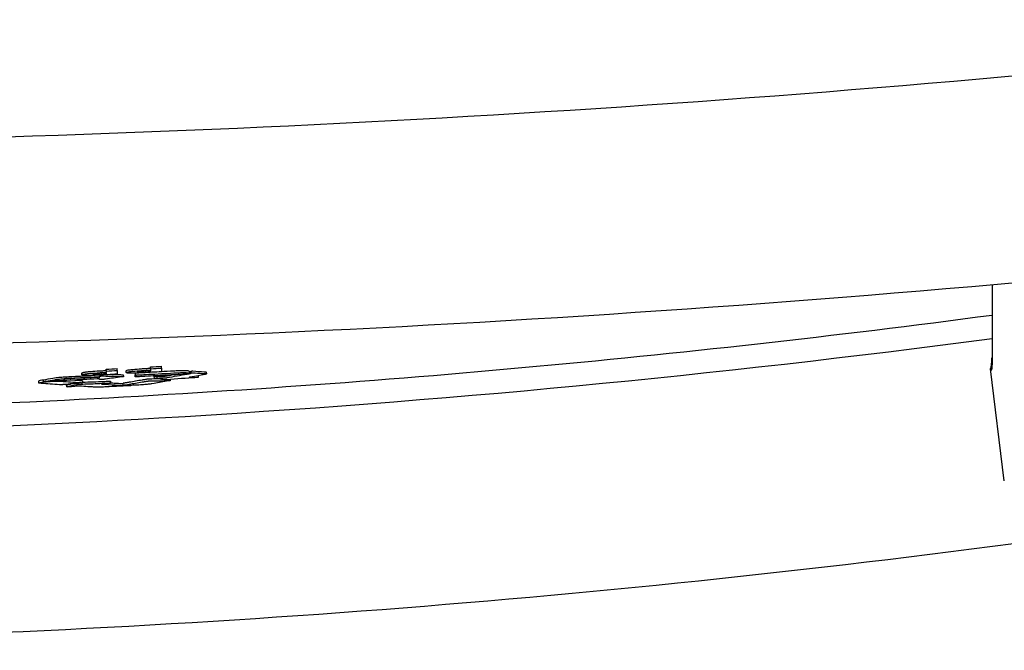
# Model space of a CAD drawing. Units: millimetres. Extents: x 193 to 2009, y 70 to 2622.
# Drawn here: x 1614 to 1667, y 2431 to 2464 of the extents above; entities that cross this region are included whole.
import ezdxf

# ---------------------------------------------------------------- set-up
doc = ezdxf.new("R2010")
doc.units = ezdxf.units.MM
doc.header["$LTSCALE"] = 7
doc.layers.add('Visible (ISO)', color=7, linetype='Continuous', lineweight=25)

msp = doc.modelspace()

# ---------------------------------------------------------------- linework, layer by layer
at = {"layer": 'Visible (ISO)'}
for p, q in [((1666.057, 2450.151), (1666.057, 2445.874)), ((1666.046, 2446.246), (1666.057, 2446.247)), ((1618.814, 2445.536), (1618.809, 2445.635)), ((1618.809, 2445.565), (1618.809, 2445.635)), ((1618.814, 2445.465), (1618.809, 2445.565)), ((1619.398, 2445.566), (1619.393, 2445.666)), ((1619.874, 2445.453), (1619.869, 2445.553)), ((1620.927, 2445.482), (1620.924, 2445.544)), ((1621.179, 2445.661), (1621.173, 2445.761)), ((1621.173, 2445.69), (1621.173, 2445.761)), ((1621.179, 2445.591), (1621.173, 2445.69)), ((1621.174, 2445.557), (1621.177, 2445.498)), ((1621.763, 2445.693), (1621.757, 2445.793)), ((1623.236, 2445.526), (1623.242, 2445.426)), ((1623.341, 2445.434), (1623.335, 2445.533)), ((1624.144, 2445.48), (1624.15, 2445.38)), ((1666.705, 2439.673), (1665.974, 2445.651)), ((1615.212, 2444.9), (1615.207, 2444.999)), ((1615.462, 2444.969), (1615.457, 2445.069)), ((1616.213, 2445.004), (1616.213, 2445.01)), ((1617.509, 2445.333), (1617.505, 2445.432)), ((1617.536, 2445.007), (1617.541, 2444.908)), ((1618.456, 2445.083), (1618.454, 2445.115)), ((1618.563, 2445.358), (1618.559, 2445.42)), ((1618.809, 2445.431), (1618.812, 2445.372)), ((1619.029, 2444.993), (1619.034, 2444.893)), ((1619.718, 2445.337), (1619.724, 2445.237)), ((1620.349, 2445.227), (1620.344, 2445.327)), ((1621.377, 2445.15), (1621.371, 2445.25)), ((1621.526, 2445.165), (1621.521, 2445.265)), ((1622.213, 2445.088), (1622.216, 2445.024)), ((1623.705, 2445.284), (1623.71, 2445.2)), ((1616.701, 2444.693), (1616.696, 2444.792)), ((1619.713, 2444.782), (1619.708, 2444.881)), ((1620.087, 2444.764), (1620.087, 2444.771)), ((1620.113, 2444.772), (1620.114, 2444.763))]:
    msp.add_line(p, q, dxfattribs=at)
for centre, major_axis, ratio, start_param, end_param in [((1647.774, 2594.462), (18.133, -148.9), 0.015693, 0.032868, 0.094008), ((1619.018, 2448.307), (-40.958, -2.122), 0.064794, 1.562336, 1.576586), ((1619.023, 2448.209), (-40.971, -2.123), 0.064803, 1.562337, 1.576586), ((1621.378, 2448.259), (-39.585, -2.198), 0.062625, 1.562138, 1.576883), ((1621.384, 2448.159), (-39.59, -2.198), 0.062623, 1.562138, 1.576884), ((1647.774, 2594.462), (18.248, -148.886), 0.00766, 6.250345, 6.345608)]:
    msp.add_ellipse(centre, major_axis=major_axis, ratio=ratio, start_param=start_param, end_param=end_param, dxfattribs=at)
for points, knots in [([(1477.019, 2464.291), (1491.498, 2462.517), (1506.02, 2461.096), (1535.118, 2458.964), (1549.693, 2458.252), (1578.86, 2457.541), (1593.453, 2457.541), (1622.62, 2458.252), (1637.195, 2458.964), (1666.293, 2461.096), (1680.816, 2462.517), (1695.295, 2464.291)], [1.4484838, 1.4484838, 1.4484838, 1.4484838, 1.4974088, 1.4974088, 1.5463338, 1.5463338, 1.5952588, 1.5952588, 1.6441838, 1.6441838, 1.6931088, 1.6931088, 1.6931088, 1.6931088]), ([(1761.146, 2456.277), (1739.084, 2449.757), (1716.642, 2444.471), (1670.264, 2436.255), (1646.307, 2433.442), (1598.221, 2430.63), (1574.092, 2430.63), (1526.006, 2433.442), (1502.049, 2436.255), (1455.671, 2444.471), (1433.229, 2449.757), (1411.167, 2456.277)], [4.4191531, 4.4191531, 4.4191531, 4.4191531, 4.5333517, 4.5333517, 4.6527099, 4.6527099, 4.7720681, 4.7720681, 4.8914263, 4.8914263, 5.0056249, 5.0056249, 5.0056249, 5.0056249]), ([(1475.681, 2453.373), (1490.337, 2451.577), (1505.038, 2450.139), (1534.492, 2447.98), (1549.246, 2447.26), (1578.771, 2446.54), (1593.542, 2446.54), (1623.067, 2447.26), (1637.821, 2447.98), (1667.275, 2450.139), (1681.976, 2451.577), (1696.633, 2453.373)], [1.4484838, 1.4484838, 1.4484838, 1.4484838, 1.4974088, 1.4974088, 1.5463338, 1.5463338, 1.5952588, 1.5952588, 1.6441838, 1.6441838, 1.6931088, 1.6931088, 1.6931088, 1.6931088]), ([(1666.057, 2448.507), (1649.386, 2446.292), (1632.602, 2444.761), (1593.001, 2442.811), (1570.088, 2442.988), (1533.591, 2445.342), (1519.887, 2446.697), (1506.256, 2448.508)], [11.025575, 11.025575, 11.025575, 11.025575, 16.073648, 16.073648, 22.922338, 22.922338, 27.049006, 27.049006, 27.049006, 27.049006]), ([(1666.057, 2447.26), (1651.306, 2445.302), (1636.481, 2443.886), (1598.006, 2441.636), (1574.307, 2441.636), (1535.833, 2443.886), (1521.007, 2445.302), (1506.257, 2447.26)], [4.5776084, 4.5776084, 4.5776084, 4.5776084, 4.6527099, 4.6527099, 4.7720681, 4.7720681, 4.8471695, 4.8471695, 4.8471695, 4.8471695]), ([(1617.505, 2445.432), (1617.504, 2445.441), (1617.524, 2445.452), (1617.593, 2445.469), (1617.632, 2445.476), (1617.735, 2445.491), (1617.796, 2445.498), (1618.004, 2445.518), (1618.162, 2445.529), (1618.403, 2445.544), (1618.484, 2445.549), (1618.64, 2445.557), (1618.734, 2445.562), (1618.809, 2445.565)], [0.128614, 0.128614, 0.128614, 0.128614, 0.475241, 0.475241, 0.721313, 0.721313, 0.972648, 0.972648, 1.47306, 1.47306, 1.724819, 1.724819, 1.956214, 1.956214, 1.956214, 1.956214]), ([(1619.398, 2445.566), (1619.398, 2445.533), (1619.398, 2445.501), (1619.398, 2445.436), (1619.398, 2445.404), (1619.398, 2445.372)], [-0.2590477, -0.2590477, -0.2590477, -0.2590477, -0.1295226, -0.1295226, 0, 0, 0, 0]), ([(1619.883, 2445.444), (1619.862, 2445.455), (1619.879, 2445.469), (1619.962, 2445.49), (1620.002, 2445.498), (1620.105, 2445.513), (1620.166, 2445.52), (1620.374, 2445.541), (1620.532, 2445.553), (1620.773, 2445.569), (1620.854, 2445.573), (1621.01, 2445.582), (1621.104, 2445.587), (1621.179, 2445.591)], [0, 0, 0, 0, 0.475226, 0.475226, 0.721291, 0.721291, 0.972615, 0.972615, 1.473017, 1.473017, 1.725299, 1.725299, 1.956532, 1.956532, 1.956532, 1.956532]), ([(1619.869, 2445.553), (1619.869, 2445.562), (1619.889, 2445.572), (1619.957, 2445.59), (1619.996, 2445.597), (1620.1, 2445.612), (1620.16, 2445.619), (1620.369, 2445.64), (1620.526, 2445.652), (1620.767, 2445.668), (1620.848, 2445.673), (1621.005, 2445.682), (1621.099, 2445.687), (1621.173, 2445.69)], [0.128337, 0.128337, 0.128337, 0.128337, 0.475226, 0.475226, 0.721291, 0.721291, 0.972615, 0.972615, 1.473017, 1.473017, 1.725299, 1.725299, 1.956532, 1.956532, 1.956532, 1.956532]), ([(1621.763, 2445.5), (1621.604, 2445.489), (1621.425, 2445.478), (1621.119, 2445.461), (1620.909, 2445.449), (1620.604, 2445.434), (1620.426, 2445.426), (1620.121, 2445.421), (1620.01, 2445.424), (1619.94, 2445.432)], [0, 0, 0, 0, 0.507436, 0.507436, 0.965876, 0.965876, 1.467638, 1.467638, 2.006984, 2.006984, 2.006984, 2.006984]), ([(1621.177, 2445.557), (1621.108, 2445.554), (1621.004, 2445.549), (1620.855, 2445.54), (1620.774, 2445.535), (1620.625, 2445.521), (1620.56, 2445.514), (1620.474, 2445.499), (1620.457, 2445.492), (1620.456, 2445.486)], [0, 0, 0, 0, 0.2173554, 0.2173554, 0.4696099, 0.4696099, 0.7216796, 0.7216796, 0.973339, 0.973339, 0.973339, 0.973339]), ([(1620.456, 2445.486), (1620.457, 2445.477), (1620.493, 2445.471), (1620.686, 2445.471), (1620.814, 2445.476), (1620.927, 2445.482)], [0, 0, 0, 0, 0.3499735, 0.3499735, 0.6963133, 0.6963133, 0.6963133, 0.6963133]), ([(1623.236, 2445.526), (1623.236, 2445.526), (1623.235, 2445.526), (1623.233, 2445.534), (1623.211, 2445.54), (1623.129, 2445.549), (1623.07, 2445.552), (1622.922, 2445.554), (1622.834, 2445.553), (1622.593, 2445.546), (1622.471, 2445.539), (1622.178, 2445.522), (1621.939, 2445.509), (1621.677, 2445.494), (1621.655, 2445.493), (1621.633, 2445.492)], [-0.5212764, -0.5212764, -0.5212764, -0.5212764, -0.520431, -0.520431, -0.5035928, -0.5035928, -0.4865728, -0.4865728, -0.4695502, -0.4695502, -0.4438658, -0.4438658, -0.3286537, -0.3286537, -0.3179286, -0.3179286, -0.3179286, -0.3179286]), ([(1621.763, 2445.693), (1621.763, 2445.661), (1621.763, 2445.628), (1621.763, 2445.564), (1621.763, 2445.532), (1621.763, 2445.5)], [-0.2590434, -0.2590434, -0.2590434, -0.2590434, -0.1295204, -0.1295204, 0, 0, 0, 0]), ([(1623.237, 2445.498), (1623.244, 2445.499), (1623.249, 2445.5), (1623.284, 2445.507), (1623.306, 2445.513), (1623.327, 2445.522), (1623.331, 2445.525), (1623.335, 2445.529), (1623.336, 2445.53), (1623.336, 2445.532), (1623.336, 2445.532), (1623.335, 2445.533), (1623.335, 2445.534), (1623.339, 2445.535), (1623.341, 2445.535), (1623.349, 2445.537), (1623.354, 2445.537), (1623.364, 2445.538), (1623.369, 2445.539), (1623.376, 2445.539), (1623.378, 2445.539), (1623.381, 2445.54), (1623.383, 2445.54), (1623.385, 2445.54), (1623.386, 2445.54), (1623.389, 2445.54), (1623.39, 2445.54), (1623.393, 2445.54), (1623.394, 2445.54), (1623.398, 2445.54), (1623.4, 2445.541), (1623.406, 2445.541), (1623.409, 2445.541), (1623.416, 2445.541), (1623.42, 2445.541), (1623.425, 2445.541), (1623.427, 2445.541), (1623.428, 2445.541)], [-0.03670637, -0.03670637, -0.03670637, -0.03670637, -0.03497607, -0.03497607, -0.02379708, -0.02379708, -0.01786413, -0.01786413, -0.01493136, -0.01493136, -0.0141996, -0.0141996, -0.01181646, -0.01181646, -0.00983952, -0.00983952, -0.00798701, -0.00798701, -0.00636869, -0.00636869, -0.00574199, -0.00574199, -0.00537507, -0.00537507, -0.00500788, -0.00500788, -0.00464908, -0.00464908, -0.00420025, -0.00420025, -0.00352489, -0.00352489, -0.00231252, -0.00231252, -0.00103986, -0.00103986, 0, 0, 0, 0]), ([(1623.428, 2445.541), (1623.631, 2445.527), (1623.834, 2445.514), (1624.036, 2445.501), (1624.107, 2445.497), (1624.143, 2445.489), (1624.144, 2445.48)], [0, 0, 0, 0, 1.216628, 1.216628, 1.216628, 1.632355, 1.632355, 1.632355, 1.632355]), ([(1617.491, 2444.899), (1617.171, 2444.87), (1616.851, 2444.842), (1616.512, 2444.812), (1616.493, 2444.811), (1616.451, 2444.807), (1616.449, 2444.807), (1616.435, 2444.806), (1616.423, 2444.805), (1616.397, 2444.803), (1616.385, 2444.803), (1616.36, 2444.802), (1616.348, 2444.802), (1616.324, 2444.802), (1616.318, 2444.803), (1615.987, 2444.826), (1615.661, 2444.85), (1615.301, 2444.878), (1615.241, 2444.883), (1615.205, 2444.899), (1615.211, 2444.907), (1615.263, 2444.924), (1615.309, 2444.933), (1615.435, 2444.951), (1615.512, 2444.959), (1615.691, 2444.975), (1615.791, 2444.982), (1616, 2444.994), (1616.107, 2444.999), (1616.213, 2445.004)], [0, 0, 0, 0, 0.111155, 0.111155, 0.117668, 0.117668, 0.125811, 0.125811, 0.162991, 0.162991, 0.200266, 0.200266, 0.23839, 0.23839, 0.289372, 0.289372, 3.378699, 3.378699, 3.704727, 3.704727, 3.922213, 3.922213, 4.143499, 4.143499, 4.359021, 4.359021, 4.578812, 4.578812, 4.8009, 4.8009, 4.8009, 4.8009]), ([(1615.458, 2445.053), (1615.427, 2445.049), (1615.399, 2445.046), (1615.309, 2445.033), (1615.261, 2445.024), (1615.216, 2445.01), (1615.207, 2445.005), (1615.207, 2444.999)], [-4.1447981, -4.1447981, -4.1447981, -4.1447981, -4.0371247, -4.0371247, -3.7690468, -3.7690468, -3.5896263, -3.5896263, -3.5896263, -3.5896263]), ([(1615.457, 2445.069), (1615.457, 2445.069), (1615.458, 2445.07), (1615.459, 2445.07), (1615.461, 2445.071), (1615.464, 2445.071)], [0.004016109, 0.004016109, 0.004016109, 0.004016109, 0.004977016, 0.004977016, 0.00666775, 0.00666775, 0.00666775, 0.00666775]), ([(1615.477, 2444.968), (1615.473, 2444.968), (1615.47, 2444.968), (1615.465, 2444.968), (1615.463, 2444.969), (1615.462, 2444.969), (1615.462, 2444.97), (1615.464, 2444.971), (1615.466, 2444.971), (1615.469, 2444.972)], [0, 0, 0, 0, 0.00168956, 0.00168956, 0.003342659, 0.003342659, 0.004982789, 0.004982789, 0.006669336, 0.006669336, 0.006669336, 0.006669336]), ([(1615.464, 2445.071), (1615.632, 2445.1), (1615.8, 2445.129), (1616.03, 2445.169), (1616.083, 2445.178), (1616.165, 2445.19), (1616.201, 2445.194), (1616.319, 2445.208), (1616.41, 2445.216), (1616.725, 2445.239), (1616.943, 2445.246), (1618.212, 2445.31)], [0, 0, 0, 0, 0.1012305, 0.1012305, 0.1384635, 0.1384635, 0.1624381, 0.1624381, 0.2098645, 0.2098645, 0.3144102, 0.3144102, 0.3144102, 0.3144102]), ([(1615.469, 2444.972), (1615.626, 2444.999), (1615.784, 2445.026), (1616.078, 2445.077), (1616.086, 2445.078), (1616.128, 2445.085), (1616.161, 2445.089), (1616.271, 2445.103), (1616.358, 2445.111), (1616.548, 2445.126), (1616.649, 2445.133), (1616.799, 2445.14), (1616.947, 2445.147), (1617.744, 2445.186), (1618.05, 2445.202), (1618.36, 2445.217), (1618.376, 2445.218), (1618.406, 2445.221), (1618.417, 2445.222), (1618.436, 2445.224), (1618.443, 2445.225), (1618.453, 2445.227), (1618.456, 2445.228), (1618.456, 2445.229), (1618.456, 2445.229), (1618.456, 2445.233), (1618.456, 2445.236), (1618.456, 2445.246), (1618.456, 2445.252), (1618.456, 2445.26), (1618.456, 2445.261), (1618.458, 2445.263), (1618.462, 2445.264), (1618.474, 2445.266), (1618.481, 2445.267), (1618.5, 2445.27), (1618.512, 2445.271), (1618.536, 2445.273), (1618.55, 2445.273), (1618.576, 2445.275), (1618.589, 2445.275), (1618.618, 2445.275), (1618.629, 2445.275), (1618.635, 2445.275), (1618.638, 2445.275), (1618.648, 2445.274), (1618.656, 2445.274), (1619.002, 2445.262), (1619.339, 2445.252), (1619.686, 2445.241), (1619.695, 2445.241), (1619.707, 2445.24), (1619.71, 2445.24), (1619.719, 2445.239), (1619.722, 2445.238), (1619.724, 2445.237), (1619.723, 2445.236), (1619.712, 2445.233), (1619.703, 2445.232), (1619.673, 2445.227), (1619.651, 2445.224), (1619.341, 2445.182), (1619.052, 2445.143), (1618.737, 2445.101), (1618.709, 2445.097), (1618.67, 2445.092), (1618.658, 2445.09), (1618.631, 2445.087), (1618.629, 2445.087), (1618.617, 2445.085), (1618.606, 2445.084), (1618.583, 2445.082), (1618.57, 2445.081), (1618.542, 2445.08), (1618.529, 2445.079), (1618.506, 2445.079), (1618.495, 2445.079), (1618.477, 2445.079), (1618.469, 2445.08), (1618.459, 2445.081), (1618.456, 2445.082), (1618.456, 2445.083), (1618.456, 2445.083), (1618.456, 2445.113), (1618.457, 2445.115), (1618.444, 2445.116), (1618.437, 2445.117), (1618.419, 2445.117), (1618.409, 2445.117), (1618.384, 2445.117), (1618.371, 2445.116), (1618.345, 2445.115), (1618.332, 2445.114), (1617.84, 2445.089), (1617.36, 2445.066), (1616.642, 2445.031), (1616.402, 2445.019), (1616.102, 2445.005), (1616.043, 2445.002), (1615.932, 2444.997), (1615.837, 2444.993), (1615.676, 2444.981), (1615.635, 2444.978), (1615.586, 2444.974), (1615.576, 2444.973), (1615.539, 2444.97), (1615.533, 2444.969), (1615.516, 2444.968), (1615.509, 2444.968), (1615.498, 2444.968), (1615.493, 2444.968), (1615.485, 2444.967), (1615.481, 2444.968), (1615.477, 2444.968)], [0, 0, 0, 0, 0.095016, 0.095016, 0.177105, 0.177105, 0.352978, 0.352978, 0.703372, 0.703372, 1.04771, 1.04771, 1.204682, 1.204682, 1.302066, 1.302066, 1.303685, 1.303685, 1.304757, 1.304757, 1.305795, 1.305795, 1.30684, 1.30684, 1.306931, 1.306931, 1.307266, 1.307266, 1.30798, 1.30798, 1.308092, 1.308092, 1.3082, 1.3082, 1.308301, 1.308301, 1.308405, 1.308405, 1.308513, 1.308513, 1.308618, 1.308618, 1.30878, 1.30878, 1.308903, 1.308903, 1.30926, 1.30926, 1.324487, 1.324487, 1.32488, 1.32488, 1.325075, 1.325075, 1.325466, 1.325466, 1.325847, 1.325847, 1.326426, 1.326426, 1.328054, 1.328054, 1.349816, 1.349816, 1.351856, 1.351856, 1.352789, 1.352789, 1.35388, 1.35388, 1.357084, 1.357084, 1.360389, 1.360389, 1.364157, 1.364157, 1.368176, 1.368176, 1.372234, 1.372234, 1.376384, 1.376384, 1.377218, 1.377218, 1.387695, 1.387695, 1.393662, 1.393662, 1.399781, 1.399781, 1.405926, 1.405926, 1.412045, 1.412045, 1.634453, 1.634453, 1.745658, 1.745658, 1.77346, 1.77346, 1.796932, 1.796932, 1.805361, 1.805361, 1.807476, 1.807476, 1.813377, 1.813377, 1.816657, 1.816657, 1.819094, 1.819094, 1.821607, 1.821607, 1.821607, 1.821607]), ([(1616.213, 2445.004), (1616.219, 2445.004), (1616.224, 2445.005), (1616.235, 2445.005), (1616.239, 2445.005), (1616.251, 2445.005), (1616.255, 2445.004), (1616.267, 2445.004), (1616.276, 2445.003), (1616.304, 2445.001), (1616.323, 2444.999), (1616.379, 2444.995), (1616.416, 2444.992), (1616.527, 2444.984), (1616.602, 2444.978), (1616.832, 2444.961), (1616.988, 2444.949), (1617.221, 2444.932), (1617.299, 2444.927), (1617.416, 2444.918), (1617.455, 2444.916), (1617.502, 2444.912), (1617.51, 2444.912), (1617.528, 2444.91), (1617.529, 2444.91), (1617.536, 2444.91), (1617.54, 2444.909), (1617.541, 2444.907), (1617.54, 2444.906), (1617.532, 2444.904), (1617.526, 2444.903), (1617.511, 2444.901), (1617.501, 2444.9), (1617.491, 2444.899)], [0, 0, 0, 0, 0.0016552, 0.0016552, 0.0032754, 0.0032754, 0.006219, 0.006219, 0.0153165, 0.0153165, 0.0335117, 0.0335117, 0.0699027, 0.0699027, 0.1426864, 0.1426864, 0.29498, 0.29498, 0.3711307, 0.3711307, 0.4092063, 0.4092063, 0.4171156, 0.4171156, 0.4266843, 0.4266843, 0.4595523, 0.4595523, 0.4925804, 0.4925804, 0.5236016, 0.5236016, 0.5558017, 0.5558017, 0.5558017, 0.5558017]), ([(1618.451, 2445.182), (1618.45, 2445.183), (1618.451, 2445.184), (1618.451, 2445.212), (1618.454, 2445.214), (1618.442, 2445.216), (1618.436, 2445.216), (1618.419, 2445.217), (1618.409, 2445.217), (1618.386, 2445.217), (1618.373, 2445.216), (1618.355, 2445.215), (1618.352, 2445.215), (1617.865, 2445.191), (1617.38, 2445.166), (1616.787, 2445.138), (1616.679, 2445.132), (1616.571, 2445.127)], [0.5405825, 0.5405825, 0.5405825, 0.5405825, 0.5406396, 0.5406396, 0.5428245, 0.5428245, 0.5439473, 0.5439473, 0.5450997, 0.5450997, 0.5462656, 0.5462656, 0.5466745, 0.5466745, 0.6599875, 0.6599875, 0.6851857, 0.6851857, 0.6851857, 0.6851857]), ([(1617.536, 2445.007), (1617.536, 2445.008), (1617.531, 2445.009), (1617.347, 2445.022), (1617.172, 2445.035), (1616.996, 2445.048)], [0.105979, 0.105979, 0.105979, 0.105979, 0.157449, 0.157449, 1.153325, 1.153325, 1.153325, 1.153325]), ([(1617.518, 2445.324), (1617.497, 2445.334), (1617.514, 2445.348), (1617.597, 2445.369), (1617.637, 2445.376), (1617.741, 2445.391), (1617.801, 2445.398), (1618.009, 2445.418), (1618.167, 2445.43), (1618.408, 2445.445), (1618.489, 2445.449), (1618.645, 2445.458), (1618.739, 2445.462), (1618.814, 2445.465)], [0, 0, 0, 0, 0.475241, 0.475241, 0.721313, 0.721313, 0.972648, 0.972648, 1.47306, 1.47306, 1.724819, 1.724819, 1.956214, 1.956214, 1.956214, 1.956214]), ([(1617.539, 2444.942), (1617.919, 2444.956), (1618.3, 2444.97), (1618.761, 2444.988), (1618.842, 2444.991), (1618.948, 2444.995), (1618.949, 2444.995), (1618.963, 2444.996), (1618.975, 2444.996), (1618.996, 2444.996), (1619.006, 2444.996), (1619.02, 2444.995), (1619.025, 2444.995), (1619.028, 2444.993), (1619.029, 2444.993), (1619.029, 2444.993)], [39.192705, 39.192705, 39.192705, 39.192705, 40.547408, 40.547408, 40.835581, 40.835581, 40.925015, 40.925015, 41.512136, 41.512136, 42.106284, 42.106284, 42.71347, 42.71347, 42.99631, 42.99631, 42.99631, 42.99631]), ([(1619.398, 2445.372), (1619.239, 2445.362), (1619.06, 2445.352), (1618.754, 2445.335), (1618.544, 2445.324), (1618.239, 2445.31), (1618.06, 2445.304), (1617.756, 2445.3), (1617.645, 2445.303), (1617.575, 2445.311)], [0, 0, 0, 0, 0.507433, 0.507433, 0.965915, 0.965915, 1.46768, 1.46768, 2.006723, 2.006723, 2.006723, 2.006723]), ([(1618.812, 2445.431), (1618.743, 2445.429), (1618.64, 2445.424), (1618.49, 2445.416), (1618.409, 2445.411), (1618.26, 2445.398), (1618.195, 2445.391), (1618.109, 2445.376), (1618.092, 2445.369), (1618.091, 2445.363)], [0, 0, 0, 0, 0.2172244, 0.2172244, 0.4695443, 0.4695443, 0.7217285, 0.7217285, 0.9731671, 0.9731671, 0.9731671, 0.9731671]), ([(1618.091, 2445.363), (1618.092, 2445.354), (1618.128, 2445.348), (1618.321, 2445.347), (1618.449, 2445.352), (1618.563, 2445.358)], [0, 0, 0, 0, 0.3499557, 0.3499557, 0.6962944, 0.6962944, 0.6962944, 0.6962944]), ([(1619.151, 2445.357), (1619.267, 2445.353), (1619.384, 2445.35), (1619.541, 2445.345), (1619.581, 2445.344), (1619.645, 2445.342), (1619.669, 2445.341), (1619.697, 2445.34), (1619.707, 2445.34), (1619.716, 2445.338), (1619.718, 2445.337), (1619.718, 2445.337)], [0.52129784, 0.52129784, 0.52129784, 0.52129784, 0.52927301, 0.52927301, 0.53200508, 0.53200508, 0.53367314, 0.53367314, 0.53388572, 0.53388572, 0.5339982, 0.5339982, 0.5339982, 0.5339982]), ([(1621.122, 2445.108), (1621.11, 2445.108), (1621.098, 2445.107), (1621.073, 2445.106), (1621.06, 2445.105), (1621.035, 2445.104), (1621.024, 2445.103), (1621.003, 2445.1), (1620.994, 2445.099), (1620.986, 2445.098), (1620.985, 2445.098), (1620.952, 2445.092), (1620.924, 2445.087), (1620.837, 2445.072), (1620.779, 2445.063), (1620.607, 2445.033), (1620.492, 2445.013), (1620.261, 2444.974), (1620.146, 2444.955), (1619.975, 2444.927), (1619.917, 2444.917), (1619.831, 2444.903), (1619.803, 2444.898), (1619.76, 2444.891), (1619.745, 2444.888), (1619.724, 2444.885), (1619.715, 2444.884), (1619.709, 2444.882), (1619.708, 2444.882), (1619.708, 2444.881)], [-0.3155453, -0.3155453, -0.3155453, -0.3155453, -0.3018023, -0.3018023, -0.2885688, -0.2885688, -0.2749053, -0.2749053, -0.2612733, -0.2612733, -0.259043, -0.259043, -0.2416867, -0.2416867, -0.2069738, -0.2069738, -0.1378415, -0.1378415, -0.068936, -0.068936, -0.0344132, -0.0344132, -0.0171515, -0.0171515, -0.0085207, -0.0085207, -0.0042232, -0.0042232, -0.0026095, -0.0026095, -0.0026095, -0.0026095]), ([(1619.72, 2444.781), (1619.718, 2444.781), (1619.717, 2444.781), (1619.714, 2444.781), (1619.714, 2444.781), (1619.713, 2444.782), (1619.713, 2444.782), (1619.717, 2444.783), (1619.719, 2444.784), (1619.749, 2444.789), (1619.763, 2444.791), (1619.806, 2444.798), (1619.834, 2444.803), (1619.918, 2444.817), (1619.974, 2444.826), (1620.143, 2444.854), (1620.255, 2444.873), (1620.485, 2444.912), (1620.603, 2444.932), (1620.779, 2444.962), (1620.838, 2444.972), (1620.926, 2444.987), (1620.956, 2444.992), (1620.985, 2444.997), (1620.99, 2444.998), (1620.997, 2444.999), (1621.006, 2445.001), (1621.027, 2445.003), (1621.038, 2445.004), (1621.063, 2445.006), (1621.077, 2445.006), (1621.103, 2445.008), (1621.116, 2445.008), (1621.127, 2445.008)], [0, 0, 0, 0, 0.00110473, 0.00110473, 0.00219643, 0.00219643, 0.00415445, 0.00415445, 0.00585274, 0.00585274, 0.00733408, 0.00733408, 0.01029679, 0.01029679, 0.01622235, 0.01622235, 0.02807366, 0.02807366, 0.04047465, 0.04047465, 0.04667516, 0.04667516, 0.04977537, 0.04977537, 0.0498173, 0.0498173, 0.05004593, 0.05004593, 0.05027375, 0.05027375, 0.05050735, 0.05050735, 0.05074333, 0.05074333, 0.05074333, 0.05074333]), ([(1621.127, 2445.008), (1621.464, 2445.014), (1621.801, 2445.02), (1622.149, 2445.026), (1622.161, 2445.027), (1622.175, 2445.027), (1622.177, 2445.027), (1622.19, 2445.027), (1622.198, 2445.027), (1622.211, 2445.026), (1622.215, 2445.025), (1622.217, 2445.024), (1622.216, 2445.023), (1622.195, 2445.017), (1622.152, 2445.011), (1621.866, 2444.962), (1621.612, 2444.919), (1621.228, 2444.854), (1621.211, 2444.851), (1621.147, 2444.841), (1621.075, 2444.832), (1620.908, 2444.815), (1620.814, 2444.807), (1620.602, 2444.791), (1620.495, 2444.785), (1620.272, 2444.775), (1620.172, 2444.773), (1620.047, 2444.771), (1619.993, 2444.77), (1619.897, 2444.771), (1619.855, 2444.773), (1619.821, 2444.775)], [0, 0, 0, 0, 0.116653, 0.116653, 0.120631, 0.120631, 0.12161, 0.12161, 0.125586, 0.125586, 0.129523, 0.129523, 0.133364, 0.133364, 0.152408, 0.152408, 0.30536, 0.30536, 0.383436, 0.383436, 0.796492, 0.796492, 1.198643, 1.198643, 1.652829, 1.652829, 2.288018, 2.288018, 2.855474, 2.855474, 3.422553, 3.422553, 3.422553, 3.422553]), ([(1620.554, 2445.432), (1620.537, 2445.431), (1620.519, 2445.43), (1620.487, 2445.429), (1620.472, 2445.428), (1620.454, 2445.427), (1620.45, 2445.427), (1620.439, 2445.426), (1620.424, 2445.425), (1620.394, 2445.423), (1620.383, 2445.422), (1620.365, 2445.419), (1620.357, 2445.418), (1620.346, 2445.416), (1620.344, 2445.415), (1620.344, 2445.413), (1620.344, 2445.411), (1620.344, 2445.383), (1620.344, 2445.355), (1620.344, 2445.327)], [-0.1448402, -0.1448402, -0.1448402, -0.1448402, -0.1364285, -0.1364285, -0.1292944, -0.1292944, -0.1275666, -0.1275666, -0.1241096, -0.1241096, -0.1218336, -0.1218336, -0.1194859, -0.1194859, -0.1171105, -0.1171105, -0.1163078, -0.1163078, 0, 0, 0, 0]), ([(1620.349, 2445.227), (1620.349, 2445.256), (1620.349, 2445.285), (1620.349, 2445.314), (1620.349, 2445.315), (1620.359, 2445.318), (1620.366, 2445.319), (1620.384, 2445.321), (1620.394, 2445.323), (1620.417, 2445.325), (1620.43, 2445.326), (1620.457, 2445.327), (1620.472, 2445.328), (1620.553, 2445.332), (1620.62, 2445.336), (1620.865, 2445.349), (1621.043, 2445.359), (1621.464, 2445.382), (1621.706, 2445.396), (1622.445, 2445.437), (1622.488, 2445.44), (1622.65, 2445.448), (1622.75, 2445.451), (1622.929, 2445.454), (1623.008, 2445.454), (1623.135, 2445.449), (1623.183, 2445.445), (1623.239, 2445.434), (1623.248, 2445.427), (1623.228, 2445.413), (1623.204, 2445.405), (1623.131, 2445.39), (1623.052, 2445.376), (1623.033, 2445.372)], [0, 0, 0, 0, 0.119704, 0.119704, 0.122939, 0.122939, 0.125437, 0.125437, 0.127872, 0.127872, 0.130285, 0.130285, 0.133024, 0.133024, 0.145556, 0.145556, 0.178975, 0.178975, 0.224526, 0.224526, 0.317532, 0.317532, 0.478814, 0.478814, 0.638188, 0.638188, 0.797796, 0.797796, 0.957115, 0.957115, 1.094463, 1.094463, 1.223239, 1.223239, 1.223239, 1.223239]), ([(1623.033, 2445.372), (1623.031, 2445.372), (1623.028, 2445.372), (1623.021, 2445.371), (1623.017, 2445.37), (1623.007, 2445.369), (1623.001, 2445.369), (1622.978, 2445.367), (1622.961, 2445.366), (1622.912, 2445.364), (1622.879, 2445.362), (1622.78, 2445.356), (1622.714, 2445.352), (1622.516, 2445.341), (1622.384, 2445.333), (1621.988, 2445.311), (1621.725, 2445.296), (1621.264, 2445.27), (1621.068, 2445.259), (1620.774, 2445.243), (1620.676, 2445.238), (1620.529, 2445.23), (1620.479, 2445.227), (1620.418, 2445.224), (1620.406, 2445.224), (1620.385, 2445.224), (1620.375, 2445.224), (1620.362, 2445.224), (1620.357, 2445.225), (1620.351, 2445.226), (1620.349, 2445.226), (1620.349, 2445.227)], [0, 0, 0, 0, 0.0014586, 0.0014586, 0.0028795, 0.0028795, 0.0048949, 0.0048949, 0.0098475, 0.0098475, 0.0197562, 0.0197562, 0.0395736, 0.0395736, 0.0792087, 0.0792087, 0.158479, 0.158479, 0.2174343, 0.2174343, 0.2469118, 0.2469118, 0.2616073, 0.2616073, 0.2654328, 0.2654328, 0.2693196, 0.2693196, 0.2723824, 0.2723824, 0.2755654, 0.2755654, 0.2755654, 0.2755654]), ([(1621.371, 2445.25), (1621.371, 2445.252), (1621.384, 2445.255), (1621.407, 2445.258), (1621.439, 2445.261), (1621.485, 2445.264), (1621.521, 2445.265)], [7.9215228, 7.9215228, 7.9215228, 7.9215228, 8.0106137, 8.0106137, 8.0106137, 8.132169, 8.132169, 8.132169, 8.132169]), ([(1623.434, 2445.441), (1623.591, 2445.431), (1623.747, 2445.421), (1624.043, 2445.402), (1624.051, 2445.401), (1624.073, 2445.4), (1624.084, 2445.398), (1624.114, 2445.395), (1624.128, 2445.392), (1624.155, 2445.383), (1624.154, 2445.376), (1624.101, 2445.355), (1624.039, 2445.343), (1623.247, 2445.203), (1623.24, 2445.201), (1623.235, 2445.199), (1623.235, 2445.198), (1623.241, 2445.197), (1623.245, 2445.196), (1623.258, 2445.196), (1623.265, 2445.196), (1623.328, 2445.196), (1623.394, 2445.198), (1623.512, 2445.2), (1623.57, 2445.201), (1623.66, 2445.203), (1623.662, 2445.203), (1623.667, 2445.203), (1623.669, 2445.203), (1623.678, 2445.203), (1623.683, 2445.203), (1623.696, 2445.203), (1623.702, 2445.203), (1623.709, 2445.201), (1623.711, 2445.201), (1623.708, 2445.199), (1623.705, 2445.198), (1623.694, 2445.196), (1623.687, 2445.195), (1623.671, 2445.193), (1623.663, 2445.192), (1623.646, 2445.19), (1623.638, 2445.189), (1623.627, 2445.189), (1623.62, 2445.188), (1623.087, 2445.149), (1622.56, 2445.112), (1622.028, 2445.075), (1622.027, 2445.075), (1622.023, 2445.074), (1622.02, 2445.074), (1622.015, 2445.074), (1622.012, 2445.074), (1622.007, 2445.073), (1622.005, 2445.073), (1621.999, 2445.073), (1621.995, 2445.073), (1621.985, 2445.072), (1621.977, 2445.072), (1621.958, 2445.071), (1621.947, 2445.071), (1621.929, 2445.071), (1621.923, 2445.072), (1621.917, 2445.072), (1621.916, 2445.072), (1621.914, 2445.073), (1621.907, 2445.074), (1621.808, 2445.087), (1621.715, 2445.101), (1621.575, 2445.121), (1621.529, 2445.127), (1621.455, 2445.138), (1621.427, 2445.142), (1621.395, 2445.147), (1621.39, 2445.147), (1621.382, 2445.149), (1621.382, 2445.149), (1621.377, 2445.149), (1621.376, 2445.15), (1621.378, 2445.152), (1621.381, 2445.153), (1621.391, 2445.155), (1621.399, 2445.156), (1621.417, 2445.158), (1621.428, 2445.16), (1621.447, 2445.161), (1621.454, 2445.162), (1621.464, 2445.162), (1621.467, 2445.163), (1621.472, 2445.163), (1621.475, 2445.163), (1621.479, 2445.163), (1621.481, 2445.163), (1621.486, 2445.164), (1621.488, 2445.164), (1621.494, 2445.164), (1621.497, 2445.164), (1621.509, 2445.165), (1621.518, 2445.165), (1621.526, 2445.165)], [-0.1842614, -0.1842614, -0.1842614, -0.1842614, -0.1797041, -0.1797041, -0.1756439, -0.1756439, -0.1710463, -0.1710463, -0.1617706, -0.1617706, -0.143804, -0.143804, -0.1175862, -0.1175862, -0.117401, -0.117401, -0.1172669, -0.1172669, -0.1171438, -0.1171438, -0.1170296, -0.1170296, -0.1163038, -0.1163038, -0.1156127, -0.1156127, -0.1152212, -0.1152212, -0.1146457, -0.1146457, -0.1134654, -0.1134654, -0.1113007, -0.1113007, -0.1091128, -0.1091128, -0.1070751, -0.1070751, -0.1051778, -0.1051778, -0.1034638, -0.1034638, -0.1020764, -0.1020764, -0.1016618, -0.1016618, -0.058956, -0.058956, -0.0584979, -0.0584979, -0.0573689, -0.0573689, -0.0565193, -0.0565193, -0.0555888, -0.0555888, -0.054322, -0.054322, -0.0515438, -0.0515438, -0.0466618, -0.0466618, -0.0425035, -0.0425035, -0.0413532, -0.0413532, -0.0408969, -0.0408969, -0.0333924, -0.0333924, -0.0296391, -0.0296391, -0.0274522, -0.0274522, -0.0270605, -0.0270605, -0.0267762, -0.0267762, -0.0220493, -0.0220493, -0.0177464, -0.0177464, -0.0131231, -0.0131231, -0.0089972, -0.0089972, -0.0068173, -0.0068173, -0.0059211, -0.0059211, -0.0052516, -0.0052516, -0.0045752, -0.0045752, -0.0038717, -0.0038717, -0.0029566, -0.0029566, -0.000001, -0.000001, -0.000001, -0.000001]), ([(1621.521, 2445.265), (1621.572, 2445.265), (1621.865, 2445.27), (1621.904, 2445.271), (1621.908, 2445.271), (1621.916, 2445.271), (1621.92, 2445.271), (1621.928, 2445.272), (1621.93, 2445.272), (1621.936, 2445.272), (1621.938, 2445.272), (1621.943, 2445.272), (1621.945, 2445.272), (1621.95, 2445.273), (1621.953, 2445.273), (1621.96, 2445.273), (1621.965, 2445.274), (1621.981, 2445.275), (1621.993, 2445.276), (1622.013, 2445.278), (1622.022, 2445.279), (1622.03, 2445.281), (1622.031, 2445.281), (1622.042, 2445.283), (1622.047, 2445.284), (1622.071, 2445.288), (1622.092, 2445.292), (1622.159, 2445.303), (1622.206, 2445.312), (1622.268, 2445.323), (1622.283, 2445.326), (1622.298, 2445.328)], [-0.08527244, -0.08527244, -0.08527244, -0.08527244, -0.07918846, -0.07918846, -0.07854429, -0.07854429, -0.07788187, -0.07788187, -0.0774351, -0.0774351, -0.07707146, -0.07707146, -0.07672786, -0.07672786, -0.07629898, -0.07629898, -0.07559824, -0.07559824, -0.07368581, -0.07368581, -0.07175451, -0.07175451, -0.07131388, -0.07131388, -0.07101471, -0.07101471, -0.0696517, -0.0696517, -0.0664941, -0.0664941, -0.06547834, -0.06547834, -0.06547834, -0.06547834]), ([(1621.526, 2445.165), (1621.697, 2445.168), (1621.878, 2445.17), (1621.91, 2445.171), (1621.916, 2445.171), (1621.927, 2445.172), (1621.932, 2445.172), (1621.94, 2445.172), (1621.943, 2445.172), (1621.948, 2445.173), (1621.951, 2445.173), (1621.956, 2445.173), (1621.959, 2445.173), (1621.966, 2445.174), (1621.971, 2445.174), (1621.988, 2445.175), (1622.001, 2445.177), (1622.02, 2445.179), (1622.028, 2445.18), (1622.041, 2445.182), (1622.047, 2445.183), (1622.409, 2445.247), (1622.765, 2445.311), (1623.235, 2445.397), (1623.242, 2445.398), (1623.3, 2445.409), (1623.33, 2445.419), (1623.34, 2445.428), (1623.341, 2445.43), (1623.341, 2445.432), (1623.341, 2445.433), (1623.341, 2445.434), (1623.341, 2445.434), (1623.346, 2445.436), (1623.349, 2445.436), (1623.357, 2445.437), (1623.362, 2445.438), (1623.371, 2445.439), (1623.376, 2445.439), (1623.382, 2445.44), (1623.384, 2445.44), (1623.387, 2445.44), (1623.388, 2445.44), (1623.391, 2445.44), (1623.392, 2445.44), (1623.395, 2445.44), (1623.396, 2445.44), (1623.398, 2445.441), (1623.4, 2445.441), (1623.404, 2445.441), (1623.406, 2445.441), (1623.412, 2445.441), (1623.415, 2445.441), (1623.422, 2445.441), (1623.425, 2445.441), (1623.431, 2445.441), (1623.433, 2445.441), (1623.434, 2445.441)], [-0.1379004, -0.1379004, -0.1379004, -0.1379004, -0.1365055, -0.1365055, -0.1362086, -0.1362086, -0.135966, -0.135966, -0.1358255, -0.1358255, -0.1357191, -0.1357191, -0.1355849, -0.1355849, -0.1353655, -0.1353655, -0.1347339, -0.1347339, -0.1342159, -0.1342159, -0.1336256, -0.1336256, -0.1000959, -0.1000959, -0.0894653, -0.0894653, -0.0305125, -0.0305125, -0.0196413, -0.0196413, -0.0142235, -0.0142235, -0.0115144, -0.0115144, -0.0095461, -0.0095461, -0.0077361, -0.0077361, -0.0062985, -0.0062985, -0.0057571, -0.0057571, -0.0053845, -0.0053845, -0.005012, -0.005012, -0.0046501, -0.0046501, -0.0041993, -0.0041993, -0.0035243, -0.0035243, -0.0023206, -0.0023206, -0.0010417, -0.0010417, -0.0000001, -0.0000001, -0.0000001, -0.0000001]), ([(1616.696, 2444.792), (1616.696, 2444.794), (1616.7, 2444.794), (1616.707, 2444.796), (1616.711, 2444.797), (1616.774, 2444.812), (1616.833, 2444.826), (1616.902, 2444.843), (1616.913, 2444.846), (1616.924, 2444.849)], [7.937651, 7.937651, 7.937651, 7.937651, 8.479686, 8.479686, 9.081919, 9.081919, 18.401685, 18.401685, 20.069686, 20.069686, 20.069686, 20.069686]), ([(1620.064, 2444.757), (1619.75, 2444.74), (1619.435, 2444.723), (1618.851, 2444.692), (1618.837, 2444.691), (1618.763, 2444.688), (1618.711, 2444.686), (1618.56, 2444.68), (1618.464, 2444.678), (1618.296, 2444.677), (1618.225, 2444.678), (1618.135, 2444.683), (1618.052, 2444.688), (1617.682, 2444.711), (1617.531, 2444.72), (1617.365, 2444.731), (1617.362, 2444.731), (1617.355, 2444.732), (1617.346, 2444.732), (1617.325, 2444.732), (1617.313, 2444.732), (1617.288, 2444.731), (1617.275, 2444.731), (1617.249, 2444.729), (1617.237, 2444.728), (1617.222, 2444.727), (1617.218, 2444.727), (1617.179, 2444.723), (1617.144, 2444.72), (1617.033, 2444.71), (1616.957, 2444.704), (1616.851, 2444.694), (1616.85, 2444.694), (1616.846, 2444.694), (1616.843, 2444.694), (1616.834, 2444.693), (1616.828, 2444.693), (1616.808, 2444.691), (1616.795, 2444.691), (1616.769, 2444.69), (1616.757, 2444.69), (1616.737, 2444.689), (1616.727, 2444.69), (1616.711, 2444.69), (1616.706, 2444.691), (1616.701, 2444.692), (1616.7, 2444.693), (1616.708, 2444.697), (1616.723, 2444.699), (1616.898, 2444.741), (1617.063, 2444.782), (1617.24, 2444.825), (1617.24, 2444.825), (1617.243, 2444.826), (1617.246, 2444.826), (1617.257, 2444.828), (1617.266, 2444.829), (1617.287, 2444.831), (1617.299, 2444.832), (1617.324, 2444.834), (1617.337, 2444.835), (1617.351, 2444.835), (1617.352, 2444.835), (1617.428, 2444.838), (1617.494, 2444.84), (1617.701, 2444.848), (1617.842, 2444.853), (1618.306, 2444.87), (1618.629, 2444.883), (1618.957, 2444.896), (1618.962, 2444.896), (1618.983, 2444.896), (1618.994, 2444.896), (1619.013, 2444.896), (1619.02, 2444.896), (1619.031, 2444.895), (1619.034, 2444.894), (1619.035, 2444.892), (1619.033, 2444.891), (1619.024, 2444.889), (1619.017, 2444.888), (1618.983, 2444.884), (1618.946, 2444.881), (1618.84, 2444.871), (1618.766, 2444.865), (1618.678, 2444.857), (1618.664, 2444.855), (1618.639, 2444.853), (1618.627, 2444.852), (1618.605, 2444.85), (1618.593, 2444.849), (1618.573, 2444.846), (1618.567, 2444.845), (1618.56, 2444.843), (1618.559, 2444.842), (1618.564, 2444.84), (1618.568, 2444.84), (1618.811, 2444.824), (1619.048, 2444.809), (1619.403, 2444.788), (1619.521, 2444.781), (1619.687, 2444.771), (1619.762, 2444.766), (1619.857, 2444.763), (1619.897, 2444.763), (1619.986, 2444.762), (1620.035, 2444.763), (1620.087, 2444.764)], [0, 0, 0, 0, 0.094393, 0.094393, 0.175553, 0.175553, 0.363573, 0.363573, 0.7408, 0.7408, 1.113668, 1.113668, 1.359408, 1.359408, 1.527306, 1.527306, 1.545374, 1.545374, 1.680007, 1.680007, 1.814338, 1.814338, 1.945847, 1.945847, 2.077601, 2.077601, 2.121719, 2.121719, 2.538965, 2.538965, 3.428978, 3.428978, 3.788011, 3.788011, 4.32345, 4.32345, 5.400484, 5.400484, 7.58858, 7.58858, 9.755243, 9.755243, 11.732231, 11.732231, 13.528694, 13.528694, 15.30093, 15.30093, 19.850925, 19.850925, 89.271969, 89.271969, 94.29703, 94.29703, 111.226181, 111.226181, 145.126528, 145.126528, 178.09394, 178.09394, 210.872461, 210.872461, 215.072664, 215.072664, 245.274132, 245.274132, 309.705019, 309.705019, 456.973158, 456.973158, 459.400714, 459.400714, 462.994735, 462.994735, 466.495681, 466.495681, 470.270631, 470.270631, 474.339816, 474.339816, 478.354498, 478.354498, 489.819343, 489.819343, 516.132356, 516.132356, 521.092772, 521.092772, 525.186816, 525.186816, 528.966084, 528.966084, 531.429011, 531.429011, 533.953865, 533.953865, 537.543947, 537.543947, 691.473156, 691.473156, 768.444904, 768.444904, 799.148527, 799.148527, 817.036863, 817.036863, 834.978207, 834.978207, 834.978207, 834.978207]), ([(1619.034, 2444.91), (1619.118, 2444.904), (1619.203, 2444.899), (1619.405, 2444.887), (1619.522, 2444.88), (1619.662, 2444.872), (1619.684, 2444.871), (1619.707, 2444.869)], [240.736813, 240.736813, 240.736813, 240.736813, 326.664299, 326.664299, 445.268572, 445.268572, 468.787533, 468.787533, 468.787533, 468.787533]), ([(1620.113, 2444.762), (1620.111, 2444.761), (1620.109, 2444.761), (1620.103, 2444.76), (1620.099, 2444.76), (1620.09, 2444.759), (1620.085, 2444.758), (1620.075, 2444.757), (1620.069, 2444.757), (1620.064, 2444.757)], [0, 0, 0, 0, 0.001687805, 0.001687805, 0.003325017, 0.003325017, 0.004976923, 0.004976923, 0.006671478, 0.006671478, 0.006671478, 0.006671478]), ([(1620.087, 2444.764), (1620.092, 2444.764), (1620.097, 2444.764), (1620.104, 2444.764), (1620.107, 2444.764), (1620.112, 2444.764), (1620.113, 2444.763), (1620.114, 2444.763), (1620.114, 2444.762), (1620.113, 2444.762)], [0, 0, 0, 0, 0.001670027, 0.001670027, 0.00328761, 0.00328761, 0.004963883, 0.004963883, 0.006680887, 0.006680887, 0.006680887, 0.006680887])]:
    msp.add_open_spline(points, degree=3, knots=knots, dxfattribs=at)
for points in [[(1618.814, 2445.465), (1618.814, 2445.489), (1618.814, 2445.512), (1618.814, 2445.536)], [(1620.927, 2445.482), (1620.989, 2445.486), (1621.116, 2445.493), (1621.177, 2445.498)], [(1621.177, 2445.498), (1621.177, 2445.517), (1621.177, 2445.537), (1621.177, 2445.557)], [(1621.179, 2445.591), (1621.179, 2445.614), (1621.179, 2445.637), (1621.179, 2445.661)], [(1617.575, 2445.311), (1617.546, 2445.315), (1617.528, 2445.319), (1617.518, 2445.324)], [(1618.563, 2445.358), (1618.625, 2445.361), (1618.751, 2445.368), (1618.812, 2445.372)], [(1618.812, 2445.372), (1618.812, 2445.392), (1618.812, 2445.412), (1618.812, 2445.431)], [(1619.94, 2445.432), (1619.911, 2445.436), (1619.893, 2445.44), (1619.883, 2445.444)], [(1621.606, 2445.116), (1621.444, 2445.113), (1621.283, 2445.111), (1621.122, 2445.108)], [(1619.72, 2444.781), (1619.753, 2444.779), (1619.788, 2444.777), (1619.821, 2444.775)]]:
    msp.add_open_spline(points, degree=3, dxfattribs=at)

doc.saveas('drawing.dxf')
